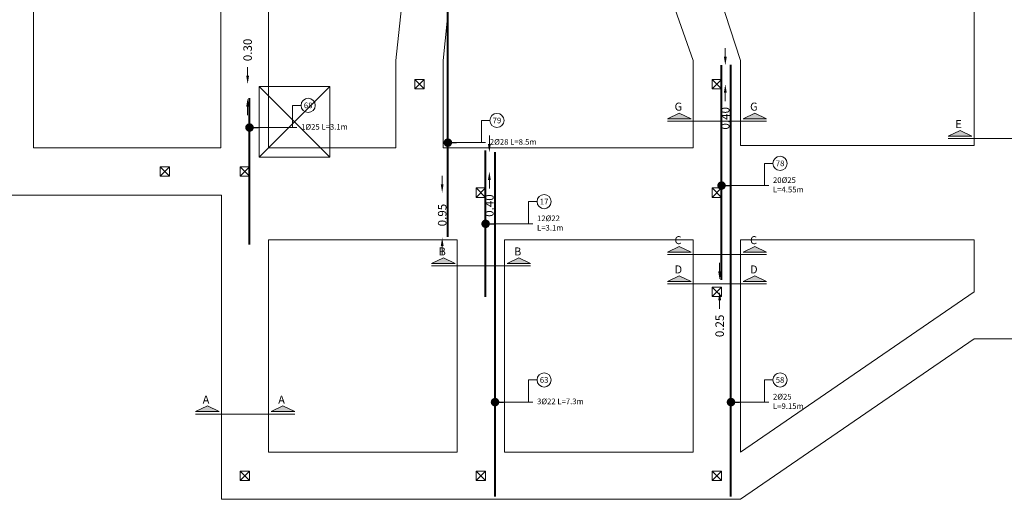
# Model space of a CAD drawing. Units: inches. Extents: x 269 to 848, y -413 to -122.
# Drawn here: x 753 to 774, y -284 to -273 of the extents above; entities that cross this region are included whole.
import ezdxf
from ezdxf.enums import TextEntityAlignment as Align

# ---------------------------------------------------------------- set-up
doc = ezdxf.new("R2010")
doc.units = ezdxf.units.IN
doc.header["$MEASUREMENT"] = 0
for name, color, linetype, lineweight in [('COL_Bars', 4, 'Continuous', 9), ('Dim_Rebar', 150, 'Continuous', 13), ('Line_Rebars', 2, 'Continuous', 40), ('OPENING', 2, 'Continuous', 13), ('Plan_Bars', 3, 'Continuous', 13), ('Position', 41, 'Continuous', 9), ('Sec_Name', 7, 'Continuous', 9), ('Text_Rebars', 41, 'Continuous', 13)]:
    doc.layers.add(name, color=color, linetype=linetype, lineweight=lineweight)
doc.styles.add('Rassam', font='ROMANC.SHX')
doc.dimstyles.new('Rassam', dxfattribs={"dimtxt": 0.18, "dimasz": 0.18, "dimexe": 0.1, "dimexo": 0.05, "dimgap": 0.09, "dimtad": 0, "dimzin": 1, "dimdsep": 46, "dimtxsty": 'Rassam', "dimcen": 0.09, "dimse1": 1, "dimse2": 1, "dimclre": 256, "dimadec": 0, "dimazin": 2, "dimtp": 0.1, "dimtm": 0.1, "dimtfac": 0.71, "dimtdec": 4, "dimtofl": 0, "dimtmove": 0, "dimatfit": 3, "dimldrblk": 'DOT', "dimfxl": 0, "dimtolj": 1, "dimtzin": 7, "dimlwd": -1, "dimlwe": -1, "dimarcsym": 0})

# ---------------------------------------------------------------- blocks, each defined once
blk = doc.blocks.new('*D2348')
at = {"layer": 'Defpoints', "color": 0}
for p in [(767.964, -274.348), (767.844, -274.748), (767.964, -274.748)]:
    blk.add_point(p, dxfattribs=at)
at = {"layer": 'Dim_Rebar', "color": 0}
for p, q in [((767.844, -274.168), (767.844, -273.988)), ((767.844, -274.928), (767.844, -275.108))]:
    blk.add_line(p, q, dxfattribs=at)
for points in [[(767.814, -274.168), (767.874, -274.168), (767.844, -274.348)], [(767.814, -274.928), (767.874, -274.928), (767.844, -274.748)]]:
    blk.add_solid(points, dxfattribs=at)
at = {"layer": 'Dim_Rebar', "color": 0, "insert": (767.844, -275.472), "char_height": 0.18, "attachment_point": 5, "rotation": 90, "style": 'Rassam'}
blk.add_mtext('\\A1;0.40', dxfattribs=at)
blk = doc.blocks.new('_Dot')
at = {"color": 0, "linetype": 'ByBlock', "lineweight": -2}
blk.add_line((-0.5, 0), (-1, 0), dxfattribs=at)
at = {"color": 0, "linetype": 'ByBlock', "const_width": 0.5}
blk.add_lwpolyline([(-0.25, 0, 1), (0.25, 0, 1)], format="xyb", close=True, dxfattribs=at)
blk = doc.blocks.new('*D2349')
at = {"layer": 'Defpoints', "color": 0}
for p in [(767.764, -278.898), (767.724, -279.148), (767.764, -279.148)]:
    blk.add_point(p, dxfattribs=at)
at = {"layer": 'Dim_Rebar', "color": 0}
for p, q in [((767.724, -278.718), (767.724, -278.538)), ((767.724, -279.328), (767.724, -279.508))]:
    blk.add_line(p, q, dxfattribs=at)
for points in [[(767.694, -278.718), (767.754, -278.718), (767.724, -278.898)], [(767.694, -279.328), (767.754, -279.328), (767.724, -279.148)]]:
    blk.add_solid(points, dxfattribs=at)
at = {"layer": 'Dim_Rebar', "color": 0, "insert": (767.724, -279.872), "char_height": 0.18, "attachment_point": 5, "rotation": 90, "style": 'Rassam'}
blk.add_mtext('\\A1;0.25', dxfattribs=at)
blk = doc.blocks.new('*D2350')
at = {"layer": 'Defpoints', "color": 0}
for p in [(757.721, -274.748), (757.761, -274.748), (757.761, -275.048)]:
    blk.add_point(p, dxfattribs=at)
at = {"layer": 'Dim_Rebar', "color": 0}
for p, q in [((757.721, -274.568), (757.721, -274.388)), ((757.721, -275.228), (757.721, -275.408))]:
    blk.add_line(p, q, dxfattribs=at)
for points in [[(757.691, -274.568), (757.751, -274.568), (757.721, -274.748)], [(757.691, -275.228), (757.751, -275.228), (757.721, -275.048)]]:
    blk.add_solid(points, dxfattribs=at)
at = {"layer": 'Dim_Rebar', "color": 0, "insert": (757.721, -274.023), "char_height": 0.18, "attachment_point": 5, "rotation": 90, "style": 'Rassam'}
blk.add_mtext('\\A1;0.30', dxfattribs=at)
blk = doc.blocks.new('*D2353')
at = {"layer": 'Defpoints', "color": 0}
for p in [(762.964, -276.198), (762.844, -276.598), (762.964, -276.598)]:
    blk.add_point(p, dxfattribs=at)
at = {"layer": 'Dim_Rebar', "color": 0}
for p, q in [((762.844, -276.018), (762.844, -275.838)), ((762.844, -276.778), (762.844, -276.958))]:
    blk.add_line(p, q, dxfattribs=at)
for points in [[(762.814, -276.018), (762.874, -276.018), (762.844, -276.198)], [(762.814, -276.778), (762.874, -276.778), (762.844, -276.598)]]:
    blk.add_solid(points, dxfattribs=at)
at = {"layer": 'Dim_Rebar', "color": 0, "insert": (762.844, -277.322), "char_height": 0.18, "attachment_point": 5, "rotation": 90, "style": 'Rassam'}
blk.add_mtext('\\A1;0.40', dxfattribs=at)
blk = doc.blocks.new('*D2356')
at = {"layer": 'Defpoints', "color": 0}
for p in [(761.844, -277.048), (761.964, -277.048), (761.964, -277.998)]:
    blk.add_point(p, dxfattribs=at)
at = {"layer": 'Dim_Rebar', "color": 0}
for p, q in [((761.844, -276.868), (761.844, -276.688)), ((761.844, -278.178), (761.844, -278.358))]:
    blk.add_line(p, q, dxfattribs=at)
for points in [[(761.814, -276.868), (761.874, -276.868), (761.844, -277.048)], [(761.814, -278.178), (761.874, -278.178), (761.844, -277.998)]]:
    blk.add_solid(points, dxfattribs=at)
at = {"layer": 'Dim_Rebar', "color": 0, "insert": (761.844, -277.523), "char_height": 0.18, "attachment_point": 5, "rotation": 90, "style": 'Rassam'}
blk.add_mtext('\\A1;0.95', dxfattribs=at)

msp = doc.modelspace()

# ---------------------------------------------------------------- hatches: boundary and pattern name
at = {"layer": 'Sec_Name'}
h = msp.add_hatch(color=256, dxfattribs=at)
h.paths.add_polyline_path([(766.6187, -275.4797), (766.8687, -275.3597), (767.1187, -275.4797)])
h.paths.add_polyline_path([(768.7187, -275.4797), (768.4687, -275.3597), (768.2187, -275.4797)])
h = msp.add_hatch(color=256, dxfattribs=at)
h.paths.add_polyline_path([(772.5687, -275.8497), (772.8187, -275.7297), (773.0687, -275.8497)])
h.paths.add_polyline_path([(775.6687, -275.8497), (775.4187, -275.7297), (775.1687, -275.8497)])
h = msp.add_hatch(color=256, dxfattribs=at)
h.paths.add_polyline_path([(766.6187, -278.3097), (766.8687, -278.1897), (767.1187, -278.3097)])
h.paths.add_polyline_path([(768.7187, -278.3097), (768.4687, -278.1897), (768.2187, -278.3097)])
h = msp.add_hatch(color=256, dxfattribs=at)
h.paths.add_polyline_path([(761.6187, -278.5497), (761.8687, -278.4297), (762.1187, -278.5497)])
h.paths.add_polyline_path([(763.7187, -278.5497), (763.4687, -278.4297), (763.2187, -278.5497)])
h = msp.add_hatch(color=256, dxfattribs=at)
h.paths.add_polyline_path([(766.6187, -278.9297), (766.8687, -278.8097), (767.1187, -278.9297)])
h.paths.add_polyline_path([(768.7187, -278.9297), (768.4687, -278.8097), (768.2187, -278.9297)])
h = msp.add_hatch(color=256, dxfattribs=at)
h.paths.add_polyline_path([(756.6187, -281.6897), (756.8687, -281.5697), (757.1187, -281.6897)])
h.paths.add_polyline_path([(758.7187, -281.6897), (758.4687, -281.5697), (758.2187, -281.6897)])

# ---------------------------------------------------------------- linework, layer by layer
at = {"layer": 'COL_Bars'}
for p, q in [((761.2642, -274.8477), (761.4642, -274.6477)), ((761.4642, -274.8477), (761.2642, -274.6477)), ((767.5642, -274.8477), (767.7642, -274.6477)), ((767.7642, -274.8477), (767.5642, -274.6477)), ((755.8642, -276.6977), (756.0642, -276.4977)), ((756.0642, -276.6977), (755.8642, -276.4977)), ((757.5642, -276.6977), (757.7642, -276.4977)), ((757.7642, -276.6977), (757.5642, -276.4977)), ((762.5642, -277.1477), (762.7642, -276.9477)), ((762.7642, -277.1477), (762.5642, -276.9477)), ((767.5642, -277.1477), (767.7642, -276.9477)), ((767.7642, -277.1477), (767.5642, -276.9477)), ((767.5642, -279.2477), (767.7642, -279.0477)), ((767.7642, -279.2477), (767.5642, -279.0477)), ((757.5642, -283.1477), (757.7642, -282.9477)), ((757.7642, -283.1477), (757.5642, -282.9477)), ((762.5642, -283.1477), (762.7642, -282.9477)), ((762.7642, -283.1477), (762.5642, -282.9477)), ((767.5642, -283.1477), (767.7642, -282.9477)), ((767.7642, -283.1477), (767.5642, -282.9477))]:
    msp.add_line(p, q, dxfattribs=at)
for points in [[(761.2642, -274.8477), (761.2642, -274.6477), (761.4642, -274.6477), (761.4642, -274.8477), (761.2642, -274.8477)], [(767.5642, -274.8477), (767.5642, -274.6477), (767.7642, -274.6477), (767.7642, -274.8477), (767.5642, -274.8477)], [(755.8642, -276.6977), (755.8642, -276.4977), (756.0642, -276.4977), (756.0642, -276.6977), (755.8642, -276.6977)], [(757.5642, -276.6977), (757.5642, -276.4977), (757.7642, -276.4977), (757.7642, -276.6977), (757.5642, -276.6977)], [(762.5642, -277.1477), (762.5642, -276.9477), (762.7642, -276.9477), (762.7642, -277.1477), (762.5642, -277.1477)], [(767.5642, -277.1477), (767.5642, -276.9477), (767.7642, -276.9477), (767.7642, -277.1477), (767.5642, -277.1477)], [(767.5642, -279.2477), (767.5642, -279.0477), (767.7642, -279.0477), (767.7642, -279.2477), (767.5642, -279.2477)], [(757.5642, -283.1477), (757.5642, -282.9477), (757.7642, -282.9477), (757.7642, -283.1477), (757.5642, -283.1477)], [(762.5642, -283.1477), (762.5642, -282.9477), (762.7642, -282.9477), (762.7642, -283.1477), (762.5642, -283.1477)], [(767.5642, -283.1477), (767.5642, -282.9477), (767.7642, -282.9477), (767.7642, -283.1477), (767.5642, -283.1477)]]:
    msp.add_lwpolyline(points, dxfattribs=at)
at = {"layer": 'Line_Rebars', "color": 120}
for p, q in [((761.9642, -277.9877), (761.9642, -269.4877)), ((757.7611, -278.1477), (757.7611, -275.0477))]:
    msp.add_line(p, q, dxfattribs=at)
at = {"layer": 'Line_Rebars', "color": 21}
for p, q in [((767.7642, -278.8977), (767.7642, -274.3477)), ((762.7642, -279.2577), (762.7642, -276.1577))]:
    msp.add_line(p, q, dxfattribs=at)
at = {"layer": 'Line_Rebars'}
for p, q in [((767.9642, -283.4877), (767.9642, -274.3377)), ((762.9642, -283.4877), (762.9642, -276.1877))]:
    msp.add_line(p, q, dxfattribs=at)
at = {"layer": 'OPENING'}
for p, q in [((759.4642, -274.7977), (757.9642, -274.7977)), ((757.9642, -274.7977), (757.9642, -276.2977)), ((757.9642, -276.2977), (759.4642, -274.7977)), ((759.4642, -276.2977), (757.9642, -274.7977)), ((759.4642, -276.2977), (759.4642, -274.7977)), ((757.9642, -276.2977), (759.4642, -276.2977))]:
    msp.add_line(p, q, dxfattribs=at)
at = {"layer": 'Plan_Bars'}
for p, q in [((760.8642, -274.2477), (761.1642, -271.3477)), ((761.8642, -274.2477), (762.1642, -271.3477)), ((766.1442, -271.3477), (767.1642, -274.2477)), ((767.2242, -271.3477), (768.1642, -274.2477)), ((773.1142, -276.0477), (773.1142, -271.3477)), ((753.1842, -276.0977), (753.1842, -272.5477)), ((757.1542, -276.0977), (757.1542, -272.5477)), ((758.1642, -276.0977), (758.1642, -272.5477)), ((760.8642, -276.0977), (760.8642, -274.2477)), ((761.8642, -276.0977), (761.8642, -274.2477)), ((767.1642, -276.0977), (767.1642, -274.2477)), ((768.1642, -276.0477), (768.1642, -274.2477)), ((753.1842, -276.0977), (757.1542, -276.0977)), ((758.1642, -276.0977), (760.8642, -276.0977)), ((761.8642, -276.0977), (767.1642, -276.0977)), ((768.1642, -276.0477), (773.1142, -276.0477)), ((748.6642, -277.0977), (757.1642, -277.0977)), ((757.1642, -282.5477), (757.1642, -277.0977)), ((758.1642, -278.0477), (762.1642, -278.0477)), ((758.1642, -282.5477), (758.1642, -278.0477)), ((762.1642, -282.5477), (762.1642, -278.0477)), ((763.1642, -278.0477), (767.1642, -278.0477)), ((763.1642, -282.5477), (763.1642, -278.0477)), ((767.1642, -282.5477), (767.1642, -278.0477)), ((768.1642, -278.0477), (773.1142, -278.0477)), ((768.1642, -282.5477), (768.1642, -278.0477)), ((773.1142, -279.1477), (773.1142, -278.0477)), ((768.1642, -282.5477), (773.1142, -279.1477)), ((768.1642, -283.5477), (773.1142, -280.1477)), ((773.1142, -280.1477), (775.1142, -280.1477)), ((757.1642, -283.5477), (757.1642, -282.5477)), ((758.1642, -282.5477), (762.1642, -282.5477)), ((763.1642, -282.5477), (767.1642, -282.5477)), ((757.1642, -283.5477), (768.1642, -283.5477))]:
    msp.add_line(p, q, dxfattribs=at)
at = {"layer": 'Position'}
for centre in [(759.0041, -275.1977), (763.0042, -275.5177), (769.0042, -276.4277), (764.0042, -277.2377), (764.0042, -281.0177), (769.0042, -281.0177)]:
    msp.add_circle(centre, 0.15, dxfattribs=at)
at = {"layer": 'Sec_Name'}
for p, q in [((766.6187, -275.4797), (766.8687, -275.3597)), ((766.8687, -275.3597), (767.1187, -275.4797)), ((768.4687, -275.3597), (768.2187, -275.4797)), ((768.7187, -275.4797), (768.4687, -275.3597)), ((766.6187, -275.4797), (767.1187, -275.4797)), ((766.6187, -275.5297), (768.7187, -275.5297)), ((768.7187, -275.4797), (768.2187, -275.4797)), ((772.5687, -275.8497), (772.8187, -275.7297)), ((772.8187, -275.7297), (773.0687, -275.8497)), ((772.5687, -275.8497), (773.0687, -275.8497)), ((772.5687, -275.8997), (775.6687, -275.8997)), ((766.6187, -278.3097), (766.8687, -278.1897)), ((766.6187, -278.3097), (767.1187, -278.3097)), ((766.8687, -278.1897), (767.1187, -278.3097)), ((768.4687, -278.1897), (768.2187, -278.3097)), ((768.7187, -278.3097), (768.2187, -278.3097)), ((768.7187, -278.3097), (768.4687, -278.1897)), ((761.6187, -278.5497), (761.8687, -278.4297)), ((761.6187, -278.5497), (762.1187, -278.5497)), ((761.8687, -278.4297), (762.1187, -278.5497)), ((763.4687, -278.4297), (763.2187, -278.5497)), ((763.7187, -278.5497), (763.2187, -278.5497)), ((763.7187, -278.5497), (763.4687, -278.4297)), ((766.6187, -278.3597), (768.7187, -278.3597)), ((761.6187, -278.5997), (763.7187, -278.5997)), ((766.6187, -278.9297), (766.8687, -278.8097)), ((766.6187, -278.9297), (767.1187, -278.9297)), ((766.8687, -278.8097), (767.1187, -278.9297)), ((768.4687, -278.8097), (768.2187, -278.9297)), ((768.7187, -278.9297), (768.2187, -278.9297)), ((768.7187, -278.9297), (768.4687, -278.8097)), ((766.6187, -278.9797), (768.7187, -278.9797)), ((756.6187, -281.6897), (756.8687, -281.5697)), ((756.8687, -281.5697), (757.1187, -281.6897)), ((758.4687, -281.5697), (758.2187, -281.6897)), ((758.7187, -281.6897), (758.4687, -281.5697)), ((756.6187, -281.6897), (757.1187, -281.6897)), ((756.6187, -281.7397), (758.7187, -281.7397)), ((758.7187, -281.6897), (758.2187, -281.6897))]:
    msp.add_line(p, q, dxfattribs=at)

# ---------------------------------------------------------------- texts
at = {"layer": 'Position', "style": 'Rassam'}
for s, p in [('68', (759.0041, -275.1977)), ('79', (763.0042, -275.5177)), ('78', (769.0042, -276.4277)), ('17', (764.0042, -277.2377)), ('63', (764.0042, -281.0177)), ('58', (769.0042, -281.0177))]:
    msp.add_text(s, height=0.12, dxfattribs=at).set_placement(p, align=Align.MIDDLE_CENTER)
at = {"layer": 'Sec_Name', "style": 'Rassam'}
for s, p in [('G', (766.7687, -275.3097)), ('G', (768.3687, -275.3097)), ('E', (772.7187, -275.6797)), ('C', (766.7687, -278.1397)), ('C', (768.3687, -278.1397)), ('B', (761.7687, -278.3797)), ('B', (763.3687, -278.3797)), ('D', (766.7687, -278.7597)), ('D', (768.3687, -278.7597)), ('A', (756.7687, -281.5197)), ('A', (758.3687, -281.5197))]:
    msp.add_text(s, height=0.17, dxfattribs=at).set_placement(p)
at = {"layer": 'Text_Rebars', "char_height": 0.12, "width": 1, "attachment_point": 4, "style": 'Rassam'}
for s, insert in [('1%%C25 L=3.1m', (758.8541, -275.6677)), ('2%%C28 L=8.5m', (762.8542, -275.9877)), ('20%%C25 L=4.55m', (768.8542, -276.8977)), ('12%%C22 L=3.1m', (763.8542, -277.7077)), ('3%%C22 L=7.3m', (763.8542, -281.4877)), ('2%%C25 L=9.15m', (768.8542, -281.4877))]:
    msp.add_mtext(s, dxfattribs=dict(at, insert=insert))

# ---------------------------------------------------------------- dimensions: what is measured, and where the dimension line sits
at = {"layer": 'Dim_Rebar'}
for p1, p2, distance, picture, middle in [((757.7611, -275.0477), (757.7611, -274.7477), 0.04, '*D2350', (757.7211, -274.0234)), ((767.9642, -274.3477), (767.9642, -274.7477), -0.12, '*D2348', (767.8442, -275.4719)), ((762.9642, -276.1977), (762.9642, -276.5977), -0.12, '*D2353', (762.8442, -277.3219)), ((761.9642, -277.9977), (761.9642, -277.0477), 0.12, '*D2356', (761.8442, -277.5227)), ((767.7642, -278.8977), (767.7642, -279.1477), -0.04, '*D2349', (767.7242, -279.8719))]:
    dim = msp.add_aligned_dim(p1=p1, p2=p2, distance=distance, dimstyle='Rassam', dxfattribs=at)
    dim.commit()
    dim.dimension.update_dxf_attribs({"geometry": picture, "text_midpoint": middle})

# ---------------------------------------------------------------- leaders
at = {"layer": 'Position'}
for points in [[(757.7611, -275.6677), (758.6741, -275.6677), (758.6741, -275.1977), (758.8541, -275.1977)], [(761.9642, -275.9877), (762.6742, -275.9877), (762.6742, -275.5177), (762.8542, -275.5177)], [(767.7642, -276.8977), (768.6742, -276.8977), (768.6742, -276.4277), (768.8542, -276.4277)], [(762.7642, -277.7077), (763.6742, -277.7077), (763.6742, -277.2377), (763.8542, -277.2377)], [(762.9642, -281.4877), (763.6742, -281.4877), (763.6742, -281.0177), (763.8542, -281.0177)], [(767.9642, -281.4877), (768.6742, -281.4877), (768.6742, -281.0177), (768.8542, -281.0177)]]:
    msp.add_leader(points, dimstyle='Rassam', dxfattribs=at)
at = {"layer": 'Text_Rebars', "annotation_type": 0, "has_hookline": 1, "hookline_direction": 0}
for points, text_width in [([(757.7611, -275.6677), (758.1611, -275.6677), (758.7641, -275.6677)], 0.6857), ([(761.9642, -275.9877), (762.3642, -275.9877), (762.7642, -275.9877)], 0.7029), ([(767.7642, -276.8977), (768.1642, -276.8977), (768.7642, -276.8977)], 0.8171), ([(762.7642, -277.7077), (763.1642, -277.7077), (763.7642, -277.7077)], 0.6857), ([(762.9642, -281.4877), (763.3642, -281.4877), (763.7642, -281.4877)], 0.7029), ([(767.9642, -281.4877), (768.3642, -281.4877), (768.7642, -281.4877)], 0.8)]:
    msp.add_leader(points, dimstyle='Rassam', dxfattribs=dict(at, text_width=text_width))

doc.saveas('drawing.dxf')
